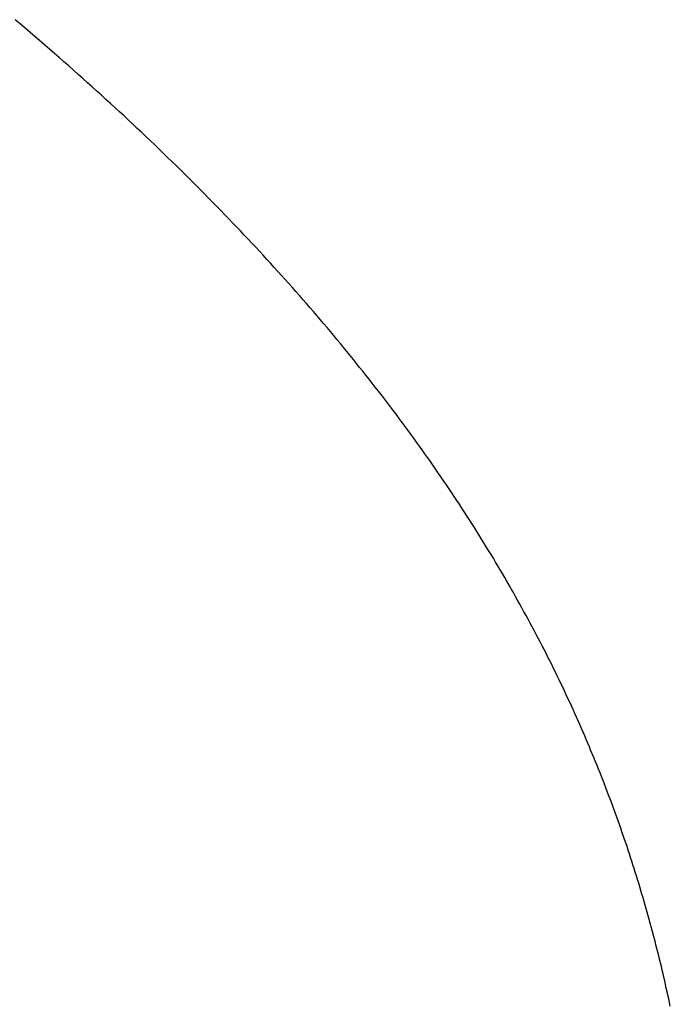
# Model space of a CAD drawing. Extents: x 0 to 60, y -1.2 to 81.5.
# Drawn here: x 53.4 to 53.4, y 23.1 to 23.1 of the extents above; entities that cross this region are included whole.
import ezdxf

# ---------------------------------------------------------------- set-up
doc = ezdxf.new("R2010")
doc.units = 0
doc.header["$MEASUREMENT"] = 0
doc.layers.get('0').update_dxf_attribs({"linetype": 'CONTINUOUS'})
doc.layers.add('Object', color=7, linetype='CONTINUOUS', lineweight=30)
doc.layers.add('OBJECT DETAIL', color=254, linetype='CONTINUOUS', lineweight=25)

# ---------------------------------------------------------------- blocks, each defined once
blk = doc.blocks.new('GLSTOP')
for p, q in [((-0.381572, 0.152998), (-0.381581, 0.152956)), ((-0.381572, 0.152998), (-0.381581, 0.152956)), ((-0.381599, 0.152873), (-0.381608, 0.152832)), ((-0.381599, 0.152873), (-0.381608, 0.152832)), ((-0.38159, 0.152915), (-0.381599, 0.152873)), ((-0.38159, 0.152915), (-0.381599, 0.152873)), ((-0.381581, 0.152956), (-0.38159, 0.152915)), ((-0.381581, 0.152956), (-0.38159, 0.152915)), ((-0.381618, 0.15279), (-0.381627, 0.152749)), ((-0.381618, 0.15279), (-0.381627, 0.152749)), ((-0.381608, 0.152832), (-0.381618, 0.15279)), ((-0.381608, 0.152832), (-0.381618, 0.15279)), ((-0.381646, 0.152665), (-0.381656, 0.152624)), ((-0.381646, 0.152665), (-0.381656, 0.152624)), ((-0.381636, 0.152707), (-0.381646, 0.152665)), ((-0.381636, 0.152707), (-0.381646, 0.152665)), ((-0.381627, 0.152749), (-0.381636, 0.152707)), ((-0.381627, 0.152749), (-0.381636, 0.152707)), ((-0.381675, 0.152541), (-0.381686, 0.152499)), ((-0.381675, 0.152541), (-0.381686, 0.152499)), ((-0.381666, 0.152582), (-0.381675, 0.152541)), ((-0.381666, 0.152582), (-0.381675, 0.152541)), ((-0.381656, 0.152624), (-0.381666, 0.152582)), ((-0.381656, 0.152624), (-0.381666, 0.152582)), ((-0.381706, 0.152416), (-0.381716, 0.152374)), ((-0.381706, 0.152416), (-0.381716, 0.152374)), ((-0.381696, 0.152457), (-0.381706, 0.152416)), ((-0.381696, 0.152457), (-0.381706, 0.152416)), ((-0.381686, 0.152499), (-0.381696, 0.152457)), ((-0.381686, 0.152499), (-0.381696, 0.152457)), ((-0.381727, 0.152332), (-0.381738, 0.15229)), ((-0.381727, 0.152332), (-0.381738, 0.15229)), ((-0.381716, 0.152374), (-0.381727, 0.152332)), ((-0.381716, 0.152374), (-0.381727, 0.152332)), ((-0.381759, 0.152207), (-0.38177, 0.152165)), ((-0.381759, 0.152207), (-0.38177, 0.152165)), ((-0.381748, 0.152249), (-0.381759, 0.152207)), ((-0.381748, 0.152249), (-0.381759, 0.152207)), ((-0.381738, 0.15229), (-0.381748, 0.152249)), ((-0.381738, 0.15229), (-0.381748, 0.152249)), ((-0.381793, 0.152081), (-0.381804, 0.152039)), ((-0.381793, 0.152081), (-0.381804, 0.152039)), ((-0.381781, 0.152123), (-0.381793, 0.152081)), ((-0.381781, 0.152123), (-0.381793, 0.152081)), ((-0.38177, 0.152165), (-0.381781, 0.152123)), ((-0.38177, 0.152165), (-0.381781, 0.152123)), ((-0.381815, 0.151998), (-0.381827, 0.151956)), ((-0.381815, 0.151998), (-0.381827, 0.151956)), ((-0.381804, 0.152039), (-0.381815, 0.151998)), ((-0.381804, 0.152039), (-0.381815, 0.151998)), ((-0.381851, 0.151872), (-0.381863, 0.15183)), ((-0.381851, 0.151872), (-0.381863, 0.15183)), ((-0.381839, 0.151914), (-0.381851, 0.151872)), ((-0.381839, 0.151914), (-0.381851, 0.151872)), ((-0.381827, 0.151956), (-0.381839, 0.151914)), ((-0.381827, 0.151956), (-0.381839, 0.151914)), ((-0.381887, 0.151746), (-0.381899, 0.151704)), ((-0.381887, 0.151746), (-0.381899, 0.151704)), ((-0.381875, 0.151788), (-0.381887, 0.151746)), ((-0.381875, 0.151788), (-0.381887, 0.151746)), ((-0.381863, 0.15183), (-0.381875, 0.151788)), ((-0.381863, 0.15183), (-0.381875, 0.151788)), ((-0.381924, 0.15162), (-0.381937, 0.151577)), ((-0.381924, 0.15162), (-0.381937, 0.151577)), ((-0.381912, 0.151662), (-0.381924, 0.15162)), ((-0.381912, 0.151662), (-0.381924, 0.15162)), ((-0.381899, 0.151704), (-0.381912, 0.151662)), ((-0.381899, 0.151704), (-0.381912, 0.151662)), ((-0.38195, 0.151535), (-0.381963, 0.151493)), ((-0.38195, 0.151535), (-0.381963, 0.151493)), ((-0.381937, 0.151577), (-0.38195, 0.151535)), ((-0.381937, 0.151577), (-0.38195, 0.151535)), ((-0.381989, 0.151409), (-0.382003, 0.151367)), ((-0.381989, 0.151409), (-0.382003, 0.151367)), ((-0.381976, 0.151451), (-0.381989, 0.151409)), ((-0.381976, 0.151451), (-0.381989, 0.151409)), ((-0.381963, 0.151493), (-0.381976, 0.151451)), ((-0.381963, 0.151493), (-0.381976, 0.151451)), ((-0.38203, 0.151282), (-0.382044, 0.15124)), ((-0.38203, 0.151282), (-0.382044, 0.15124)), ((-0.382016, 0.151324), (-0.38203, 0.151282)), ((-0.382016, 0.151324), (-0.38203, 0.151282)), ((-0.382003, 0.151367), (-0.382016, 0.151324)), ((-0.382003, 0.151367), (-0.382016, 0.151324)), ((-0.382058, 0.151198), (-0.382072, 0.151155)), ((-0.382058, 0.151198), (-0.382072, 0.151155)), ((-0.382044, 0.15124), (-0.382058, 0.151198)), ((-0.382044, 0.15124), (-0.382058, 0.151198)), ((-0.3821, 0.151071), (-0.382115, 0.151028)), ((-0.3821, 0.151071), (-0.382115, 0.151028)), ((-0.382086, 0.151113), (-0.3821, 0.151071)), ((-0.382086, 0.151113), (-0.3821, 0.151071)), ((-0.382072, 0.151155), (-0.382086, 0.151113)), ((-0.382072, 0.151155), (-0.382086, 0.151113)), ((-0.382144, 0.150943), (-0.382159, 0.150901)), ((-0.382144, 0.150943), (-0.382159, 0.150901)), ((-0.38213, 0.150986), (-0.382144, 0.150943)), ((-0.38213, 0.150986), (-0.382144, 0.150943)), ((-0.382115, 0.151028), (-0.38213, 0.150986)), ((-0.382115, 0.151028), (-0.38213, 0.150986)), ((-0.382174, 0.150858), (-0.382189, 0.150816)), ((-0.382174, 0.150858), (-0.382189, 0.150816)), ((-0.382159, 0.150901), (-0.382174, 0.150858)), ((-0.382159, 0.150901), (-0.382174, 0.150858)), ((-0.38222, 0.150731), (-0.382236, 0.150688)), ((-0.38222, 0.150731), (-0.382236, 0.150688)), ((-0.382205, 0.150773), (-0.38222, 0.150731)), ((-0.382205, 0.150773), (-0.38222, 0.150731)), ((-0.382189, 0.150816), (-0.382205, 0.150773)), ((-0.382189, 0.150816), (-0.382205, 0.150773)), ((-0.382268, 0.150603), (-0.382284, 0.15056)), ((-0.382268, 0.150603), (-0.382284, 0.15056)), ((-0.382252, 0.150646), (-0.382268, 0.150603)), ((-0.382252, 0.150646), (-0.382268, 0.150603)), ((-0.382236, 0.150688), (-0.382252, 0.150646)), ((-0.382236, 0.150688), (-0.382252, 0.150646)), ((-0.3823, 0.150518), (-0.382316, 0.150475)), ((-0.3823, 0.150518), (-0.382316, 0.150475)), ((-0.382284, 0.15056), (-0.3823, 0.150518)), ((-0.382284, 0.15056), (-0.3823, 0.150518)), ((-0.382349, 0.15039), (-0.382366, 0.150347)), ((-0.382349, 0.15039), (-0.382366, 0.150347)), ((-0.382333, 0.150432), (-0.382349, 0.15039)), ((-0.382333, 0.150432), (-0.382349, 0.15039)), ((-0.382316, 0.150475), (-0.382333, 0.150432)), ((-0.382316, 0.150475), (-0.382333, 0.150432)), ((-0.3824, 0.150261), (-0.382417, 0.150218)), ((-0.3824, 0.150261), (-0.382417, 0.150218)), ((-0.382383, 0.150304), (-0.3824, 0.150261)), ((-0.382383, 0.150304), (-0.3824, 0.150261)), ((-0.382366, 0.150347), (-0.382383, 0.150304)), ((-0.382366, 0.150347), (-0.382383, 0.150304)), ((-0.382435, 0.150176), (-0.382452, 0.150133)), ((-0.382435, 0.150176), (-0.382452, 0.150133)), ((-0.382417, 0.150218), (-0.382435, 0.150176)), ((-0.382417, 0.150218), (-0.382435, 0.150176)), ((-0.382488, 0.150047), (-0.382506, 0.150004)), ((-0.382488, 0.150047), (-0.382506, 0.150004)), ((-0.38247, 0.15009), (-0.382488, 0.150047)), ((-0.38247, 0.15009), (-0.382488, 0.150047)), ((-0.382452, 0.150133), (-0.38247, 0.15009)), ((-0.382452, 0.150133), (-0.38247, 0.15009)), ((-0.382542, 0.149918), (-0.382561, 0.149875)), ((-0.382542, 0.149918), (-0.382561, 0.149875)), ((-0.382524, 0.149961), (-0.382542, 0.149918)), ((-0.382524, 0.149961), (-0.382542, 0.149918)), ((-0.382506, 0.150004), (-0.382524, 0.149961)), ((-0.382506, 0.150004), (-0.382524, 0.149961)), ((-0.382579, 0.149832), (-0.382598, 0.149789)), ((-0.382579, 0.149832), (-0.382598, 0.149789)), ((-0.382561, 0.149875), (-0.382579, 0.149832)), ((-0.382561, 0.149875), (-0.382579, 0.149832)), ((-0.382636, 0.149703), (-0.382655, 0.149659)), ((-0.382636, 0.149703), (-0.382655, 0.149659)), ((-0.382617, 0.149746), (-0.382636, 0.149703)), ((-0.382617, 0.149746), (-0.382636, 0.149703)), ((-0.382598, 0.149789), (-0.382617, 0.149746)), ((-0.382598, 0.149789), (-0.382617, 0.149746)), ((-0.382694, 0.149573), (-0.382714, 0.14953)), ((-0.382694, 0.149573), (-0.382714, 0.14953)), ((-0.382675, 0.149616), (-0.382694, 0.149573)), ((-0.382675, 0.149616), (-0.382694, 0.149573)), ((-0.382655, 0.149659), (-0.382675, 0.149616)), ((-0.382655, 0.149659), (-0.382675, 0.149616)), ((-0.382734, 0.149487), (-0.382754, 0.149443)), ((-0.382734, 0.149487), (-0.382754, 0.149443)), ((-0.382714, 0.14953), (-0.382734, 0.149487)), ((-0.382714, 0.14953), (-0.382734, 0.149487)), ((-0.382795, 0.149357), (-0.382815, 0.149313)), ((-0.382795, 0.149357), (-0.382815, 0.149313)), ((-0.382774, 0.1494), (-0.382795, 0.149357)), ((-0.382774, 0.1494), (-0.382795, 0.149357)), ((-0.382754, 0.149443), (-0.382774, 0.1494)), ((-0.382754, 0.149443), (-0.382774, 0.1494)), ((-0.382836, 0.14927), (-0.382857, 0.149227)), ((-0.382836, 0.14927), (-0.382857, 0.149227)), ((-0.382815, 0.149313), (-0.382836, 0.14927)), ((-0.382815, 0.149313), (-0.382836, 0.14927)), ((-0.382899, 0.14914), (-0.38292, 0.149096)), ((-0.382899, 0.14914), (-0.38292, 0.149096)), ((-0.382878, 0.149183), (-0.382899, 0.14914)), ((-0.382878, 0.149183), (-0.382899, 0.14914)), ((-0.382857, 0.149227), (-0.382878, 0.149183)), ((-0.382857, 0.149227), (-0.382878, 0.149183)), ((-0.382964, 0.149009), (-0.382985, 0.148966)), ((-0.382964, 0.149009), (-0.382985, 0.148966)), ((-0.382942, 0.149053), (-0.382964, 0.149009)), ((-0.382942, 0.149053), (-0.382964, 0.149009)), ((-0.38292, 0.149096), (-0.382942, 0.149053)), ((-0.38292, 0.149096), (-0.382942, 0.149053)), ((-0.383007, 0.148922), (-0.38303, 0.148878)), ((-0.383007, 0.148922), (-0.38303, 0.148878)), ((-0.382985, 0.148966), (-0.383007, 0.148922)), ((-0.382985, 0.148966), (-0.383007, 0.148922)), ((-0.383075, 0.148791), (-0.383097, 0.148748)), ((-0.383075, 0.148791), (-0.383097, 0.148748)), ((-0.383052, 0.148835), (-0.383075, 0.148791)), ((-0.383052, 0.148835), (-0.383075, 0.148791)), ((-0.38303, 0.148878), (-0.383052, 0.148835)), ((-0.38303, 0.148878), (-0.383052, 0.148835)), ((-0.38312, 0.148704), (-0.383143, 0.14866)), ((-0.38312, 0.148704), (-0.383143, 0.14866)), ((-0.383097, 0.148748), (-0.38312, 0.148704)), ((-0.383097, 0.148748), (-0.38312, 0.148704)), ((-0.38319, 0.148573), (-0.383214, 0.148529)), ((-0.38319, 0.148573), (-0.383214, 0.148529)), ((-0.383167, 0.148616), (-0.38319, 0.148573)), ((-0.383167, 0.148616), (-0.38319, 0.148573)), ((-0.383143, 0.14866), (-0.383167, 0.148616)), ((-0.383143, 0.14866), (-0.383167, 0.148616)), ((-0.383262, 0.148441), (-0.383286, 0.148397)), ((-0.383262, 0.148441), (-0.383286, 0.148397)), ((-0.383238, 0.148485), (-0.383262, 0.148441)), ((-0.383238, 0.148485), (-0.383262, 0.148441)), ((-0.383214, 0.148529), (-0.383238, 0.148485)), ((-0.383214, 0.148529), (-0.383238, 0.148485)), ((-0.38331, 0.148353), (-0.383335, 0.148309)), ((-0.38331, 0.148353), (-0.383335, 0.148309)), ((-0.383286, 0.148397), (-0.38331, 0.148353)), ((-0.383286, 0.148397), (-0.38331, 0.148353)), ((-0.383384, 0.148221), (-0.383409, 0.148177)), ((-0.383384, 0.148221), (-0.383409, 0.148177)), ((-0.383359, 0.148265), (-0.383384, 0.148221)), ((-0.383359, 0.148265), (-0.383384, 0.148221)), ((-0.383335, 0.148309), (-0.383359, 0.148265)), ((-0.383335, 0.148309), (-0.383359, 0.148265)), ((-0.383434, 0.148133), (-0.38346, 0.148089)), ((-0.383434, 0.148133), (-0.38346, 0.148089)), ((-0.383409, 0.148177), (-0.383434, 0.148133)), ((-0.383409, 0.148177), (-0.383434, 0.148133)), ((-0.383511, 0.148001), (-0.383537, 0.147957)), ((-0.383511, 0.148001), (-0.383537, 0.147957)), ((-0.383485, 0.148045), (-0.383511, 0.148001)), ((-0.383485, 0.148045), (-0.383511, 0.148001)), ((-0.38346, 0.148089), (-0.383485, 0.148045)), ((-0.38346, 0.148089), (-0.383485, 0.148045)), ((-0.38359, 0.147868), (-0.383616, 0.147824)), ((-0.38359, 0.147868), (-0.383616, 0.147824)), ((-0.383563, 0.147912), (-0.38359, 0.147868)), ((-0.383563, 0.147912), (-0.38359, 0.147868)), ((-0.383537, 0.147957), (-0.383563, 0.147912)), ((-0.383537, 0.147957), (-0.383563, 0.147912)), ((-0.383643, 0.14778), (-0.38367, 0.147735)), ((-0.383643, 0.14778), (-0.38367, 0.147735)), ((-0.383616, 0.147824), (-0.383643, 0.14778)), ((-0.383616, 0.147824), (-0.383643, 0.14778)), ((-0.383724, 0.147647), (-0.383752, 0.147602)), ((-0.383724, 0.147647), (-0.383752, 0.147602)), ((-0.383697, 0.147691), (-0.383724, 0.147647)), ((-0.383697, 0.147691), (-0.383724, 0.147647)), ((-0.38367, 0.147735), (-0.383697, 0.147691)), ((-0.38367, 0.147735), (-0.383697, 0.147691)), ((-0.383779, 0.147558), (-0.383807, 0.147513)), ((-0.383779, 0.147558), (-0.383807, 0.147513)), ((-0.383752, 0.147602), (-0.383779, 0.147558)), ((-0.383752, 0.147602), (-0.383779, 0.147558)), ((-0.383864, 0.147424), (-0.383892, 0.14738)), ((-0.383864, 0.147424), (-0.383892, 0.14738)), ((-0.383835, 0.147469), (-0.383864, 0.147424)), ((-0.383835, 0.147469), (-0.383864, 0.147424)), ((-0.383807, 0.147513), (-0.383835, 0.147469)), ((-0.383807, 0.147513), (-0.383835, 0.147469)), ((-0.383921, 0.147335), (-0.383949, 0.14729)), ((-0.383921, 0.147335), (-0.383949, 0.14729)), ((-0.383892, 0.14738), (-0.383921, 0.147335)), ((-0.383892, 0.14738), (-0.383921, 0.147335)), ((-0.384008, 0.147201), (-0.384037, 0.147156)), ((-0.384008, 0.147201), (-0.384037, 0.147156)), ((-0.383979, 0.147246), (-0.384008, 0.147201)), ((-0.383979, 0.147246), (-0.384008, 0.147201)), ((-0.383949, 0.14729), (-0.383979, 0.147246)), ((-0.383949, 0.14729), (-0.383979, 0.147246)), ((-0.384067, 0.147112), (-0.384097, 0.147067)), ((-0.384067, 0.147112), (-0.384097, 0.147067)), ((-0.384037, 0.147156), (-0.384067, 0.147112)), ((-0.384037, 0.147156), (-0.384067, 0.147112)), ((-0.384157, 0.146977), (-0.384187, 0.146933)), ((-0.384157, 0.146977), (-0.384187, 0.146933)), ((-0.384127, 0.147022), (-0.384157, 0.146977)), ((-0.384127, 0.147022), (-0.384157, 0.146977)), ((-0.384097, 0.147067), (-0.384127, 0.147022)), ((-0.384097, 0.147067), (-0.384127, 0.147022)), ((-0.384249, 0.146843), (-0.38428, 0.146798)), ((-0.384249, 0.146843), (-0.38428, 0.146798)), ((-0.384218, 0.146888), (-0.384249, 0.146843)), ((-0.384218, 0.146888), (-0.384249, 0.146843)), ((-0.384187, 0.146933), (-0.384218, 0.146888)), ((-0.384187, 0.146933), (-0.384218, 0.146888)), ((-0.384311, 0.146753), (-0.384342, 0.146708)), ((-0.384311, 0.146753), (-0.384342, 0.146708)), ((-0.38428, 0.146798), (-0.384311, 0.146753)), ((-0.38428, 0.146798), (-0.384311, 0.146753)), ((-0.384406, 0.146618), (-0.384438, 0.146573)), ((-0.384406, 0.146618), (-0.384438, 0.146573)), ((-0.384374, 0.146663), (-0.384406, 0.146618)), ((-0.384374, 0.146663), (-0.384406, 0.146618)), ((-0.384342, 0.146708), (-0.384374, 0.146663)), ((-0.384342, 0.146708), (-0.384374, 0.146663)), ((-0.38447, 0.146528), (-0.384503, 0.146482)), ((-0.38447, 0.146528), (-0.384503, 0.146482)), ((-0.384438, 0.146573), (-0.38447, 0.146528)), ((-0.384438, 0.146573), (-0.38447, 0.146528)), ((-0.384568, 0.146392), (-0.384601, 0.146347)), ((-0.384568, 0.146392), (-0.384601, 0.146347)), ((-0.384535, 0.146437), (-0.384568, 0.146392)), ((-0.384535, 0.146437), (-0.384568, 0.146392)), ((-0.384503, 0.146482), (-0.384535, 0.146437)), ((-0.384503, 0.146482), (-0.384535, 0.146437)), ((-0.384635, 0.146301), (-0.384668, 0.146256)), ((-0.384635, 0.146301), (-0.384668, 0.146256)), ((-0.384601, 0.146347), (-0.384635, 0.146301)), ((-0.384601, 0.146347), (-0.384635, 0.146301)), ((-0.384736, 0.146165), (-0.38477, 0.14612)), ((-0.384736, 0.146165), (-0.38477, 0.14612)), ((-0.384702, 0.146211), (-0.384736, 0.146165)), ((-0.384702, 0.146211), (-0.384736, 0.146165)), ((-0.384668, 0.146256), (-0.384702, 0.146211)), ((-0.384668, 0.146256), (-0.384702, 0.146211)), ((-0.384804, 0.146075), (-0.384839, 0.146029)), ((-0.384804, 0.146075), (-0.384839, 0.146029)), ((-0.38477, 0.14612), (-0.384804, 0.146075)), ((-0.38477, 0.14612), (-0.384804, 0.146075)), ((-0.384909, 0.145938), (-0.384944, 0.145893)), ((-0.384909, 0.145938), (-0.384944, 0.145893)), ((-0.384874, 0.145984), (-0.384909, 0.145938)), ((-0.384874, 0.145984), (-0.384909, 0.145938)), ((-0.384839, 0.146029), (-0.384874, 0.145984)), ((-0.384839, 0.146029), (-0.384874, 0.145984)), ((-0.384979, 0.145847), (-0.385015, 0.145801)), ((-0.384979, 0.145847), (-0.385015, 0.145801)), ((-0.384944, 0.145893), (-0.384979, 0.145847)), ((-0.384944, 0.145893), (-0.384979, 0.145847)), ((-0.385087, 0.14571), (-0.385123, 0.145664)), ((-0.385087, 0.14571), (-0.385123, 0.145664)), ((-0.385051, 0.145756), (-0.385087, 0.14571)), ((-0.385051, 0.145756), (-0.385087, 0.14571)), ((-0.385015, 0.145801), (-0.385051, 0.145756)), ((-0.385015, 0.145801), (-0.385051, 0.145756)), ((-0.38516, 0.145619), (-0.385196, 0.145573)), ((-0.38516, 0.145619), (-0.385196, 0.145573)), ((-0.385123, 0.145664), (-0.38516, 0.145619)), ((-0.385123, 0.145664), (-0.38516, 0.145619)), ((-0.385271, 0.145481), (-0.385308, 0.145435)), ((-0.385271, 0.145481), (-0.385308, 0.145435)), ((-0.385233, 0.145527), (-0.385271, 0.145481)), ((-0.385233, 0.145527), (-0.385271, 0.145481)), ((-0.385196, 0.145573), (-0.385233, 0.145527)), ((-0.385196, 0.145573), (-0.385233, 0.145527)), ((-0.385346, 0.145389), (-0.385383, 0.145343)), ((-0.385346, 0.145389), (-0.385383, 0.145343)), ((-0.385308, 0.145435), (-0.385346, 0.145389)), ((-0.385308, 0.145435), (-0.385346, 0.145389)), ((-0.38546, 0.145251), (-0.385498, 0.145205)), ((-0.38546, 0.145251), (-0.385498, 0.145205)), ((-0.385422, 0.145297), (-0.38546, 0.145251)), ((-0.385422, 0.145297), (-0.38546, 0.145251)), ((-0.385383, 0.145343), (-0.385422, 0.145297)), ((-0.385383, 0.145343), (-0.385422, 0.145297)), ((-0.385537, 0.145159), (-0.385576, 0.145113)), ((-0.385537, 0.145159), (-0.385576, 0.145113)), ((-0.385498, 0.145205), (-0.385537, 0.145159)), ((-0.385498, 0.145205), (-0.385537, 0.145159)), ((-0.385655, 0.145021), (-0.385694, 0.144975)), ((-0.385655, 0.145021), (-0.385694, 0.144975)), ((-0.385615, 0.145067), (-0.385655, 0.145021)), ((-0.385615, 0.145067), (-0.385655, 0.145021)), ((-0.385576, 0.145113), (-0.385615, 0.145067)), ((-0.385576, 0.145113), (-0.385615, 0.145067)), ((-0.385734, 0.144928), (-0.385774, 0.144882)), ((-0.385734, 0.144928), (-0.385774, 0.144882)), ((-0.385694, 0.144975), (-0.385734, 0.144928)), ((-0.385694, 0.144975), (-0.385734, 0.144928)), ((-0.385815, 0.144836), (-0.385855, 0.144789)), ((-0.385815, 0.144836), (-0.385855, 0.144789)), ((-0.385774, 0.144882), (-0.385815, 0.144836)), ((-0.385774, 0.144882), (-0.385815, 0.144836)), ((-0.385937, 0.144697), (-0.385979, 0.14465)), ((-0.385937, 0.144697), (-0.385979, 0.14465)), ((-0.385896, 0.144743), (-0.385937, 0.144697)), ((-0.385896, 0.144743), (-0.385937, 0.144697)), ((-0.385855, 0.144789), (-0.385896, 0.144743)), ((-0.385855, 0.144789), (-0.385896, 0.144743)), ((-0.38602, 0.144604), (-0.386062, 0.144557)), ((-0.38602, 0.144604), (-0.386062, 0.144557)), ((-0.385979, 0.14465), (-0.38602, 0.144604)), ((-0.385979, 0.14465), (-0.38602, 0.144604)), ((-0.386146, 0.144464), (-0.386189, 0.144417)), ((-0.386146, 0.144464), (-0.386189, 0.144417)), ((-0.386104, 0.144511), (-0.386146, 0.144464)), ((-0.386104, 0.144511), (-0.386146, 0.144464)), ((-0.386062, 0.144557), (-0.386104, 0.144511)), ((-0.386062, 0.144557), (-0.386104, 0.144511)), ((-0.386231, 0.144371), (-0.386274, 0.144324)), ((-0.386231, 0.144371), (-0.386274, 0.144324)), ((-0.386189, 0.144417), (-0.386231, 0.144371)), ((-0.386189, 0.144417), (-0.386231, 0.144371)), ((-0.386361, 0.14423), (-0.386405, 0.144184)), ((-0.386361, 0.14423), (-0.386405, 0.144184)), ((-0.386317, 0.144277), (-0.386361, 0.14423)), ((-0.386317, 0.144277), (-0.386361, 0.14423)), ((-0.386274, 0.144324), (-0.386317, 0.144277)), ((-0.386274, 0.144324), (-0.386317, 0.144277)), ((-0.386449, 0.144137), (-0.386493, 0.14409)), ((-0.386449, 0.144137), (-0.386493, 0.14409)), ((-0.386405, 0.144184), (-0.386449, 0.144137)), ((-0.386405, 0.144184), (-0.386449, 0.144137)), ((-0.386537, 0.144043), (-0.386582, 0.143996)), ((-0.386537, 0.144043), (-0.386582, 0.143996)), ((-0.386493, 0.14409), (-0.386537, 0.144043)), ((-0.386493, 0.14409), (-0.386537, 0.144043)), ((-0.386672, 0.143902), (-0.386717, 0.143855)), ((-0.386672, 0.143902), (-0.386717, 0.143855)), ((-0.386627, 0.143949), (-0.386672, 0.143902)), ((-0.386627, 0.143949), (-0.386672, 0.143902)), ((-0.386582, 0.143996), (-0.386627, 0.143949)), ((-0.386582, 0.143996), (-0.386627, 0.143949)), ((-0.386763, 0.143808), (-0.386809, 0.143761)), ((-0.386763, 0.143808), (-0.386809, 0.143761)), ((-0.386717, 0.143855), (-0.386763, 0.143808)), ((-0.386717, 0.143855), (-0.386763, 0.143808)), ((-0.386901, 0.143667), (-0.386948, 0.143619)), ((-0.386901, 0.143667), (-0.386948, 0.143619)), ((-0.386855, 0.143714), (-0.386901, 0.143667)), ((-0.386855, 0.143714), (-0.386901, 0.143667)), ((-0.386809, 0.143761), (-0.386855, 0.143714)), ((-0.386809, 0.143761), (-0.386855, 0.143714)), ((-0.386995, 0.143572), (-0.387042, 0.143525)), ((-0.386995, 0.143572), (-0.387042, 0.143525)), ((-0.386948, 0.143619), (-0.386995, 0.143572)), ((-0.386948, 0.143619), (-0.386995, 0.143572)), ((-0.387137, 0.14343), (-0.387184, 0.143383)), ((-0.387137, 0.14343), (-0.387184, 0.143383)), ((-0.387089, 0.143477), (-0.387137, 0.14343)), ((-0.387089, 0.143477), (-0.387137, 0.14343)), ((-0.387042, 0.143525), (-0.387089, 0.143477)), ((-0.387042, 0.143525), (-0.387089, 0.143477)), ((-0.387233, 0.143335), (-0.387281, 0.143288)), ((-0.387233, 0.143335), (-0.387281, 0.143288)), ((-0.387184, 0.143383), (-0.387233, 0.143335)), ((-0.387184, 0.143383), (-0.387233, 0.143335)), ((-0.38733, 0.14324), (-0.387378, 0.143193)), ((-0.38733, 0.14324), (-0.387378, 0.143193)), ((-0.387281, 0.143288), (-0.38733, 0.14324)), ((-0.387281, 0.143288), (-0.38733, 0.14324)), ((-0.387477, 0.143098), (-0.387527, 0.14305)), ((-0.387477, 0.143098), (-0.387527, 0.14305)), ((-0.387428, 0.143145), (-0.387477, 0.143098)), ((-0.387428, 0.143145), (-0.387477, 0.143098)), ((-0.387378, 0.143193), (-0.387428, 0.143145)), ((-0.387378, 0.143193), (-0.387428, 0.143145)), ((-0.387577, 0.143002), (-0.387627, 0.142954)), ((-0.387577, 0.143002), (-0.387627, 0.142954)), ((-0.387527, 0.14305), (-0.387577, 0.143002)), ((-0.387527, 0.14305), (-0.387577, 0.143002)), ((-0.387677, 0.142907), (-0.387728, 0.142859)), ((-0.387677, 0.142907), (-0.387728, 0.142859)), ((-0.387627, 0.142954), (-0.387677, 0.142907)), ((-0.387627, 0.142954), (-0.387677, 0.142907)), ((-0.38783, 0.142763), (-0.387881, 0.142715)), ((-0.38783, 0.142763), (-0.387881, 0.142715)), ((-0.387779, 0.142811), (-0.38783, 0.142763)), ((-0.387779, 0.142811), (-0.38783, 0.142763)), ((-0.387728, 0.142859), (-0.387779, 0.142811)), ((-0.387728, 0.142859), (-0.387779, 0.142811)), ((-0.387933, 0.142667), (-0.387985, 0.142619)), ((-0.387933, 0.142667), (-0.387985, 0.142619)), ((-0.387881, 0.142715), (-0.387933, 0.142667)), ((-0.387881, 0.142715), (-0.387933, 0.142667)), ((-0.38809, 0.142523), (-0.388143, 0.142475)), ((-0.38809, 0.142523), (-0.388143, 0.142475)), ((-0.388037, 0.142571), (-0.38809, 0.142523)), ((-0.388037, 0.142571), (-0.38809, 0.142523)), ((-0.387985, 0.142619), (-0.388037, 0.142571)), ((-0.387985, 0.142619), (-0.388037, 0.142571)), ((-0.388196, 0.142427), (-0.388249, 0.142379)), ((-0.388196, 0.142427), (-0.388249, 0.142379)), ((-0.388143, 0.142475), (-0.388196, 0.142427)), ((-0.388143, 0.142475), (-0.388196, 0.142427)), ((-0.388303, 0.142331), (-0.388356, 0.142282)), ((-0.388303, 0.142331), (-0.388356, 0.142282)), ((-0.388249, 0.142379), (-0.388303, 0.142331)), ((-0.388249, 0.142379), (-0.388303, 0.142331)), ((-0.388465, 0.142186), (-0.38852, 0.142137)), ((-0.388465, 0.142186), (-0.38852, 0.142137)), ((-0.388411, 0.142234), (-0.388465, 0.142186)), ((-0.388411, 0.142234), (-0.388465, 0.142186)), ((-0.388356, 0.142282), (-0.388411, 0.142234)), ((-0.388356, 0.142282), (-0.388411, 0.142234)), ((-0.388575, 0.142089), (-0.38863, 0.14204)), ((-0.388575, 0.142089), (-0.38863, 0.14204)), ((-0.38852, 0.142137), (-0.388575, 0.142089)), ((-0.38852, 0.142137), (-0.388575, 0.142089)), ((-0.388685, 0.141992), (-0.388741, 0.141943)), ((-0.388685, 0.141992), (-0.388741, 0.141943)), ((-0.38863, 0.14204), (-0.388685, 0.141992)), ((-0.38863, 0.14204), (-0.388685, 0.141992)), ((-0.388853, 0.141846), (-0.38891, 0.141798)), ((-0.388853, 0.141846), (-0.38891, 0.141798)), ((-0.388797, 0.141895), (-0.388853, 0.141846)), ((-0.388797, 0.141895), (-0.388853, 0.141846)), ((-0.388741, 0.141943), (-0.388797, 0.141895)), ((-0.388741, 0.141943), (-0.388797, 0.141895)), ((-0.388967, 0.141749), (-0.389024, 0.1417)), ((-0.388967, 0.141749), (-0.389024, 0.1417)), ((-0.38891, 0.141798), (-0.388967, 0.141749)), ((-0.38891, 0.141798), (-0.388967, 0.141749)), ((-0.389081, 0.141651), (-0.389139, 0.141603)), ((-0.389081, 0.141651), (-0.389139, 0.141603)), ((-0.389024, 0.1417), (-0.389081, 0.141651)), ((-0.389024, 0.1417), (-0.389081, 0.141651))]:
    blk.add_line(p, q)
blk = doc.blocks.new('FEND')
at = {"layer": 'OBJECT DETAIL', "rotation": 180}
blk.add_blockref('GLSTOP', (1.818139, -0.874458), dxfattribs=at)

msp = doc.modelspace()

# ---------------------------------------------------------------- block references
at = {"layer": 'Object', "xscale": -1}
msp.add_blockref('FEND', (55.585673, 24.111077), dxfattribs=at)

doc.saveas('drawing.dxf')
